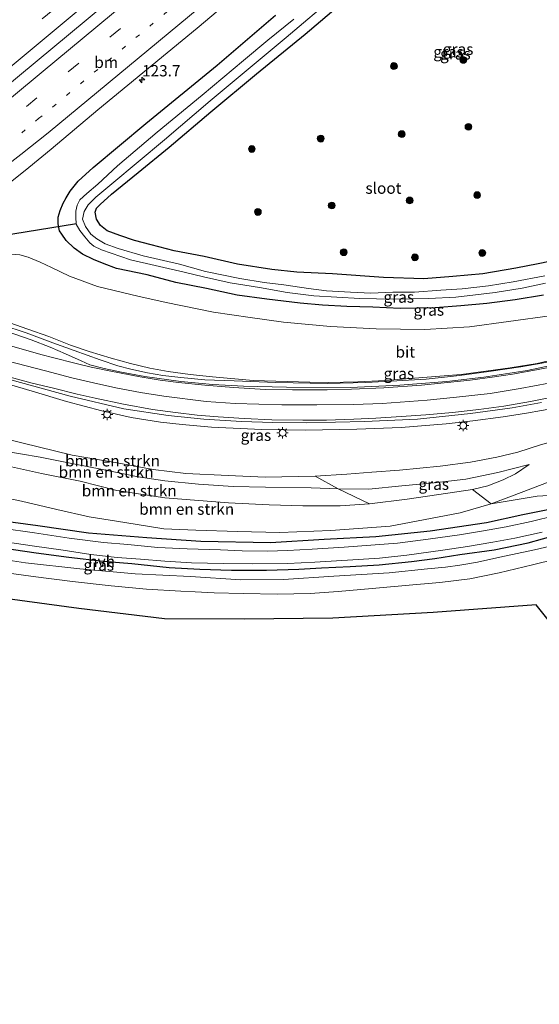
# Model space of a CAD drawing. Units: metres. Extents: x 151457 to 160010, y 431248 to 437503.
# Drawn here: x 151975 to 152090, y 431345 to 431563 of the extents above; entities that cross this region are included whole.
import ezdxf
from ezdxf.enums import TextEntityAlignment as Align

# ---------------------------------------------------------------- set-up
doc = ezdxf.new("R2010")
doc.units = ezdxf.units.M
doc.linetypes.add('VW-1-3_STREEP', pattern=[4, 1, -3])
doc.linetypes.add('VW-3-9_STREEP', pattern=[12, 3, -9])
doc.layers.get('0').update_dxf_attribs({"lineweight": 25})
for name, color, linetype, lineweight in [('B-ME-AM-KILOMETR-S-B1', 7, 'Continuous', 18), ('B-ME-BV-GELEIDECONSTRUCTIE-GELEIDERAIL-L-B1', 213, 'BV-GELEIDERAIL', 18), ('B-ME-GR-BOMENSTRUIKEN-GV-B6', 93, 'Continuous', 18), ('B-ME-GR-BOOM-S-B1', 93, 'Continuous', 18), ('B-ME-GW-KRUINLIJN-L-B1', 93, 'Continuous', 18), ('B-ME-GW-TEENLIJN-L-B1', 93, 'Continuous', 18), ('B-ME-IE-GRASLAND-GV-B6', 93, 'Continuous', 18), ('B-ME-IE-GRONDWERKLIJN-GROND_INGERICHT-GV-B6', 253, 'Continuous', 18), ('B-ME-IE-MEUBILAIR_WEGMEUBILAIR-LICHTMAST-S-B1', 8, 'Continuous', 18), ('B-ME-OG-WATER-GV-B6', 153, 'Continuous', 18), ('B-ME-VH-VERH_SOORT-BITUMEN-GV-B6', 8, 'IE-TERREINAFSCHEIDING-NATUURLIJK-HOUTWAL', 18), ('B-ME-VH-VERH_SOORT-HALF_VERHARDING-GV-B6', 8, 'IE-TERREINAFSCHEIDING-NATUURLIJK-HOUTWAL', 18), ('B-ME-VW-MARKERING-13STREEP-045-L-B1', 255, 'VW-1-3_STREEP', 18), ('B-ME-VW-MARKERING-39STREEP-015-L-B1', 255, 'VW-3-9_STREEP', 18), ('B-ME-VW-MARKERING-STREEP-015-L-B1', 7, 'Continuous', 18)]:
    doc.layers.add(name, color=color, linetype=linetype, lineweight=lineweight)
for name, color, linetype in [('B-ME-GW-INSTEEKWATERGANG-L-B1', 10, 'Continuous'), ('B-ME-KG-KADASTRAAL-OPNAMEDTMGRENS-L-B1', 10, 'Continuous'), ('B-ME-KW-DUIKER-L-B1', 10, 'Continuous')]:
    doc.layers.add(name, color=color, linetype=linetype)
doc.styles.add('NLCS-ISO', font='NLCS-ISO.TTF')
doc.linetypes.add('BV-GELEIDERAIL', pattern='A,10,-3,[108,NLCS.SHX,S=1,R=0,X=0,Y=0],-3', length=16)
doc.linetypes.add('IE-TERREINAFSCHEIDING-NATUURLIJK-HOUTWAL', pattern='A,7,-1.5,[67,NLCS.SHX,S=0.75,R=45,X=0,Y=0],-1.5,7,-1.5,[70,NLCS.SHX,S=0.75,R=0,X=0,Y=0],-1.5', length=20)

# ---------------------------------------------------------------- blocks, each defined once
blk = doc.blocks.new('hecto')
for p, q in [((0, 0.625), (-0.625, 0)), ((0, -0.625), (0, 0.625)), ((-0.625, 0), (0.625, 0)), ((0.625, 0), (0, -0.625))]:
    blk.add_line(p, q)
blk = doc.blocks.new('boom')
h = blk.add_hatch(color=256)
edge = h.paths.add_edge_path()
edge.add_arc((0, 0), 0.75, 0, 360)
blk.add_circle((0, 0), 0.75)
blk = doc.blocks.new('lantaarnpaal')
for p, q in [((-0.75, 0), (-1.25, 0)), ((-0.88, 0.88), (-0.53, 0.53)), ((0, 0.75), (0, 1.25)), ((0.53, 0.53), (0.88, 0.88)), ((0.75, 0), (1.25, 0)), ((-0.53, -0.53), (-0.88, -0.88)), ((0, -0.75), (0, -1.25)), ((0.53, -0.53), (0.88, -0.88))]:
    blk.add_line(p, q)
blk.add_circle((0, 0), 0.75)

msp = doc.modelspace()

# ---------------------------------------------------------------- linework, layer by layer
at = {"layer": 'B-ME-BV-GELEIDECONSTRUCTIE-GELEIDERAIL-L-B1'}
for points in [[(152074.577, 431633.329, 5.775), (152040.846, 431605.271, 5.87), (152004.931, 431575.437, 5.891), (151971.087, 431547.308, 5.807), (151951.645, 431531.099, 5.647), (151944.762, 431524.692, 5.663), (151939.772, 431520.258, 5.697), (151935.744, 431516.779, 5.723), (151930.693, 431512.528, 5.774), (151912.54, 431497.373, 6.099), (151897.272, 431484.776, 6.417), (151886.808, 431476.427, 6.603), (151879.498, 431470.719, 6.773), (151875.199, 431467.57, 6.819), (151853.129, 431449.108, 7.348), (151820.421, 431421.858, 8.182), (151792.742, 431398.938, 8.876), (151771.128, 431381.05, 9.456)], [(151966.605, 431496.671, 11.275), (151971.062, 431495.424, 11.125), (151976.455, 431493.621, 10.992), (151982.383, 431491.466, 10.834), (151987.083, 431489.719, 10.739), (151992.828, 431487.658, 10.693), (151996.701, 431486.381, 10.571), (151999.581, 431485.644, 10.473), (152003.311, 431484.843, 10.39), (152006.672, 431484.22, 10.327), (152010.67, 431483.75, 10.24), (152015.989, 431483.272, 10.157), (152022.47, 431483.022, 10.067), (152031.703, 431482.677, 9.862), (152043.086, 431482.441, 9.564), (152051.587, 431482.638, 9.323), (152058.421, 431483.022, 9.233), (152064.905, 431483.443, 9.142), (152072.314, 431484.221, 9.004), (152078.769, 431485.072, 8.869), (152085.883, 431486.126, 8.606), (152090.537, 431486.978, 8.397), (152095.171, 431487.922, 8.046), (152101.665, 431489.475, 7.629)], [(151955.091, 431487.46, 11.421), (151961.62, 431485.565, 11.367), (151969.999, 431483.032, 11.217), (151977.746, 431480.73, 11.088), (151985.408, 431478.464, 10.941), (151993.167, 431476.381, 10.797), (151999.681, 431474.969, 10.635), (152006.144, 431473.915, 10.497), (152010.995, 431473.398, 10.41), (152017.414, 431472.804, 10.299), (152028.615, 431472.319, 10.092), (152038.175, 431472.168, 9.867), (152049.578, 431472.359, 9.675), (152059.431, 431472.754, 9.456), (152069.362, 431473.557, 9.276), (152075.276, 431474.206, 9.186), (152081.944, 431475.096, 8.996), (152087.111, 431475.86, 8.862), (152093.759, 431477.076, 8.718)]]:
    msp.add_polyline3d(points, dxfattribs=at)
at = {"layer": 'B-ME-GR-BOMENSTRUIKEN-GV-B6'}
for points in [[(151964.44, 431472.166, 10.158), (151975.52, 431469.359, 9.856), (151986.602, 431466.629, 9.691), (151996.104, 431464.998, 9.596), (152004.529, 431463.474, 9.541), (152011.762, 431462.581, 9.368), (152021.148, 431462.088, 9.269), (152029.325, 431461.749, 9.116), (152040.387, 431462.002, 9.001)], [(151970.835, 431467.617, 7.713), (151979.582, 431466.187, 7.863), (151986.927, 431464.686, 7.816), (151993.316, 431463.433, 7.792), (152001.22, 431461.804, 7.69), (152007.144, 431460.95, 7.52), (152014.602, 431460.234, 7.415), (152022.23, 431459.65, 7.277), (152029.403, 431459.531, 7.234), (152039.53, 431459.397, 7.049), (152045.499, 431459.179, 6.923)], [(152040.387, 431462.002, 9.001), (152045.499, 431459.179, 6.923), (152039.53, 431459.397, 7.049), (152029.403, 431459.531, 7.234), (152022.23, 431459.65, 7.277), (152014.602, 431460.234, 7.415), (152007.144, 431460.95, 7.52), (152001.22, 431461.804, 7.69), (151993.316, 431463.433, 7.792), (151986.927, 431464.686, 7.816), (151979.582, 431466.187, 7.863), (151970.835, 431467.617, 7.713)], [(152045.499, 431459.179, 6.923), (152052.388, 431455.862, 6.391), (152045.878, 431455.403, 6.505), (152037.658, 431455.407, 6.643), (152030.22, 431455.664, 6.801), (152021.222, 431456.075, 6.97), (152007.14, 431457.197, 7.254), (151996.526, 431458.824, 7.328), (151988.374, 431460.843, 7.54), (151979.827, 431462.525, 7.489), (151970.463, 431464.593, 7.493)], [(151970.463, 431464.593, 7.493), (151979.827, 431462.525, 7.489), (151988.374, 431460.843, 7.54), (151996.526, 431458.824, 7.328), (152007.14, 431457.197, 7.254), (152021.222, 431456.075, 6.97), (152030.22, 431455.664, 6.801), (152037.658, 431455.407, 6.643), (152045.878, 431455.403, 6.505), (152052.388, 431455.862, 6.391)], [(152052.388, 431455.862, 6.391), (152060.725, 431456.886, 6.166), (152069.709, 431458.194, 6.139), (152075.193, 431459, 6.013), (152079.291, 431455.857, 3.606), (152072.469, 431453.894, 3.63), (152065.885, 431452.586, 3.787), (152056.985, 431450.916, 3.524), (152043.862, 431449.937, 3.524), (152032.556, 431449.541, 3.406), (152023.224, 431449.744, 3.422), (152013.967, 431450.028, 3.563), (152006.933, 431450.348, 3.5), (151998.249, 431451.712, 3.445), (151990.368, 431452.954, 3.421), (151983.234, 431454.599, 3.523), (151975.424, 431456.474, 3.586), (151965.44, 431458.534, 3.7)], [(151965.44, 431458.534, 3.7), (151975.424, 431456.474, 3.586), (151983.234, 431454.599, 3.523), (151990.368, 431452.954, 3.421), (151998.249, 431451.712, 3.445), (152006.933, 431450.348, 3.5), (152013.967, 431450.028, 3.563), (152023.224, 431449.744, 3.422), (152032.556, 431449.541, 3.406), (152043.862, 431449.937, 3.524), (152056.985, 431450.916, 3.524), (152065.885, 431452.586, 3.787), (152072.469, 431453.894, 3.63), (152079.291, 431455.857, 3.606)], [(152079.291, 431455.857, 3.606), (152089.47, 431457.522, 3.576), (152107.503, 431458.601, 3.263)], [(152092.565, 431454.709, 3.37), (152086.32, 431453.453, 3.484), (152078.269, 431451.69, 3.312), (152065.791, 431449.802, 3.394), (152053.795, 431448.527, 3.316), (152042.344, 431447.967, 3.312), (152030.516, 431447.215, 3.209), (152015.105, 431447.522, 3.193), (152003.134, 431448.347, 3.233), (151990.253, 431449.402, 3.118), (151979.041, 431451.019, 3.228), (151965.306, 431452.825, 3.295)]]:
    msp.add_polyline3d(points, dxfattribs=at)
at = {"layer": 'B-ME-GW-INSTEEKWATERGANG-L-B1'}
for points in [[(152095.057, 431510.004, 3.597), (152089.684, 431508.902, 3.668), (152084.739, 431507.946, 3.676), (152077.434, 431506.718, 3.688), (152070.827, 431506.11, 3.763), (152064.391, 431505.613, 3.747), (152055.529, 431505.914, 3.759), (152044.205, 431506.669, 3.77), (152036.358, 431507.092, 3.837), (152030.774, 431507.645, 3.928), (152023.203, 431508.818, 3.924), (152015.824, 431510.552, 3.971), (152009.164, 431511.797, 4.006), (152004.121, 431513.108, 4.029), (152000.422, 431514.023, 4.025), (151997.188, 431515.166, 4.014), (151994.362, 431516.227, 3.947), (151992.864, 431517.385, 3.888), (151992, 431518.736, 3.868), (151991.733, 431520.301, 3.855), (151992.04, 431521.221, 3.855), (151992.793, 431521.987, 3.867), (151995.354, 431524.287, 3.871), (152001.209, 431529.102, 3.93), (152008.089, 431534.714, 4.016), (152017.31, 431542.513, 3.991), (152027.375, 431550.921, 4.03), (152038.195, 431559.628, 3.911), (152049.807, 431569.628, 3.638)], [(152090.89, 431501.965, 3.5), (152084.591, 431500.91, 3.567), (152078.317, 431500.101, 3.567), (152072.635, 431499.652, 3.586), (152066.925, 431499.166, 3.614), (152059.168, 431499.051, 3.586), (152053.151, 431499.34, 3.574), (152047.359, 431499.469, 3.504), (152042.002, 431499.744, 3.574), (152037.05, 431500.184, 3.614), (152029.701, 431501.098, 3.748), (152023.154, 431502.002, 3.751), (152016.324, 431503.462, 3.79), (152009.583, 431504.75, 3.763), (152003.246, 431506.498, 3.885), (151996.462, 431507.89, 3.782), (151993.742, 431508.91, 3.794), (151991.345, 431509.885, 3.765), (151988.939, 431511.002, 3.738), (151987.039, 431512.359, 3.781), (151985.309, 431514.022, 3.86), (151984.322, 431515.453, 3.852), (151983.862, 431516.184, 3.9), (151983.519, 431517.754, 3.9), (151983.524, 431519.233, 3.902), (151983.992, 431520.675, 3.788), (151984.653, 431522.274, 3.847), (151985.272, 431523.475, 3.887), (151986.18, 431524.995, 3.922), (151987.969, 431527.178, 3.938), (151991.281, 431530.179, 3.897), (152002.902, 431539.888, 3.905), (152018.719, 431552.81, 3.852), (152031.633, 431563.823, 3.82)], [(152107.503, 431458.601, 3.263), (152099.262, 431456.337, 3.236), (152092.565, 431454.709, 3.37), (152086.32, 431453.453, 3.484), (152078.269, 431451.69, 3.312), (152065.791, 431449.802, 3.394), (152053.795, 431448.527, 3.316), (152042.344, 431447.967, 3.312), (152030.516, 431447.215, 3.209), (152015.105, 431447.522, 3.193), (152003.134, 431448.347, 3.233), (151990.253, 431449.402, 3.118), (151979.041, 431451.019, 3.228), (151965.306, 431452.825, 3.295), (151946.897, 431455.845, 3.311), (151932.096, 431457.782, 3.321), (151928.532, 431458.204, 3.503)], [(151968.534, 431446.515, 3.256), (151978.628, 431445.052, 3.256), (151985.899, 431444.082, 3.308), (151993.473, 431443.212, 3.272), (151999.816, 431442.635, 3.284), (152008.064, 431441.787, 3.256), (152014.894, 431441.441, 3.256), (152021.875, 431441.179, 3.264), (152029.645, 431441.178, 3.308), (152036.797, 431441.426, 3.268), (152041.766, 431441.704, 3.233), (152048.086, 431442, 3.209), (152054.545, 431442.345, 3.241), (152061.698, 431443.095, 3.268), (152066.822, 431443.784, 3.272), (152072.388, 431444.651, 3.205), (152079.971, 431445.707, 3.111), (152087.467, 431447.252, 3.146), (152093.853, 431448.993, 3.115)]]:
    msp.add_polyline3d(points, dxfattribs=at)
at = {"layer": 'B-ME-GW-KRUINLIJN-L-B1'}
for points in [[(152171.336, 431504.678, 6.273), (152166.361, 431501.927, 6.47), (152159.866, 431498.657, 6.568), (152155.703, 431496.663, 6.691), (152150.675, 431494.243, 6.691), (152144.039, 431491.344, 6.943), (152135.963, 431487.432, 7.101), (152126.162, 431482.58, 7.133), (152119.621, 431479.377, 7.299), (152113.665, 431476.727, 7.342), (152107.301, 431474.418, 7.515), (152101.826, 431472.603, 7.717), (152095.109, 431470.243, 7.788), (152090.247, 431468.871, 7.962), (152085.191, 431467.26, 7.969), (152080.564, 431466.157, 8.039), (152074.724, 431465.034, 8.273), (152068.058, 431464.17, 8.328), (152058.996, 431463.313, 8.517), (152052.929, 431462.87, 8.737), (152047.395, 431462.379, 8.824), (152040.387, 431462.002, 9.001)], [(151966.705, 431497.148, 10.318), (151967.995, 431497.325, 10.294), (151969.391, 431496.945, 10.251), (151972.805, 431495.832, 10.294), (151976.818, 431494.449, 10.164), (151981.458, 431492.837, 10.105), (151986.285, 431490.914, 9.948), (151990.366, 431489.533, 9.861), (151995.223, 431488.073, 9.708), (151999.516, 431486.893, 9.657), (152003.842, 431485.835, 9.563), (152007.883, 431485.079, 9.523), (152012.754, 431484.406, 9.421), (152017.671, 431483.942, 9.291), (152026.644, 431483.107, 9.133), (152039.227, 431482.74, 8.93), (152043.382, 431482.699, 8.697), (152049.851, 431482.826, 8.536), (152055.909, 431483.135, 8.571), (152064.215, 431483.761, 8.307), (152072.645, 431484.469, 8.101), (152083.49, 431485.889, 7.975), (152089.498, 431486.904, 7.822), (152096.68, 431488.572, 7.668)], [(151950.538, 431475.799, 10.322), (151955.294, 431474.23, 10.257), (151964.44, 431472.166, 10.158), (151975.52, 431469.359, 9.856), (151986.602, 431466.629, 9.691), (151996.104, 431464.998, 9.596), (152004.529, 431463.474, 9.541), (152011.762, 431462.581, 9.368), (152021.148, 431462.088, 9.269), (152029.325, 431461.749, 9.116), (152040.387, 431462.002, 9.001)], [(152052.388, 431455.862, 6.391), (152045.878, 431455.403, 6.505), (152037.658, 431455.407, 6.643), (152030.22, 431455.664, 6.801), (152021.222, 431456.075, 6.97), (152007.14, 431457.197, 7.254), (151996.526, 431458.824, 7.328), (151988.374, 431460.843, 7.54), (151979.827, 431462.525, 7.489), (151970.463, 431464.593, 7.493), (151962.618, 431465.875, 7.41), (151953.259, 431467.691, 7.446), (151947.182, 431468.853, 7.433), (151943.314, 431469.12, 7.303), (151941.568, 431469.732, 7.291), (151940.905, 431470.447, 7.307)], [(152087.717, 431464.513, 5.996), (152084.685, 431462.514, 5.926), (152081.99, 431461.176, 5.851), (152078.589, 431459.846, 5.839), (152075.193, 431459, 6.013)], [(152075.193, 431459, 6.013), (152069.709, 431458.194, 6.139), (152060.725, 431456.886, 6.166), (152052.388, 431455.862, 6.391)]]:
    msp.add_polyline3d(points, dxfattribs=at)
at = {"layer": 'B-ME-GW-TEENLIJN-L-B1'}
for points in [[(151972.115, 431511.082, 4.171), (151975.037, 431510.924, 4.112), (151976.898, 431510.356, 4.061), (151979.515, 431509.237, 4.033), (151982.078, 431508.084, 4.042), (151986.037, 431506.191, 3.948), (151992.22, 431503.917, 4.042), (152001.15, 431501.718, 4.074), (152007.385, 431500.364, 3.995), (152017.911, 431498.18, 3.949), (152025.971, 431497.007, 3.878), (152033.389, 431496.042, 3.787), (152043.778, 431495.069, 3.677), (152053.851, 431494.546, 3.704), (152064.672, 431494.417, 3.657), (152074.485, 431495.005, 3.539), (152083.159, 431496.138, 3.527), (152092.829, 431497.475, 3.574)], [(152079.291, 431455.857, 3.606), (152086.551, 431458.597, 3.728), (152094.061, 431461.485, 3.728), (152102.536, 431464.682, 3.633), (152111.148, 431467.992, 3.727), (152118.088, 431471.131, 3.692), (152123.814, 431474.223, 4.022), (152131.575, 431478.513, 4.203), (152138.743, 431482.492, 4.132), (152147.363, 431487.313, 4.099), (152155.14, 431491.45, 4.316), (152163.525, 431496.175, 4.28), (152168.447, 431498.947, 4.252), (152172.428, 431501.456, 4.256), (152173.28, 431502.093, 4.283)], [(151949.675, 431472.111, 7.841), (151951.926, 431471.643, 7.858), (151962.397, 431469.282, 7.724), (151970.835, 431467.617, 7.713), (151979.582, 431466.187, 7.863), (151986.927, 431464.686, 7.816), (151993.316, 431463.433, 7.792), (152001.22, 431461.804, 7.69), (152007.144, 431460.95, 7.52), (152014.602, 431460.234, 7.415), (152022.23, 431459.65, 7.277), (152029.403, 431459.531, 7.234), (152039.53, 431459.397, 7.049), (152045.499, 431459.179, 6.923)], [(152079.291, 431455.857, 3.606), (152072.469, 431453.894, 3.63), (152065.885, 431452.586, 3.787), (152056.985, 431450.916, 3.524), (152043.862, 431449.937, 3.524), (152032.556, 431449.541, 3.406), (152023.224, 431449.744, 3.422), (152013.967, 431450.028, 3.563), (152006.933, 431450.348, 3.5), (151998.249, 431451.712, 3.445), (151990.368, 431452.954, 3.421), (151983.234, 431454.599, 3.523), (151975.424, 431456.474, 3.586), (151965.44, 431458.534, 3.7), (151956.958, 431460.006, 3.644), (151946.983, 431461.76, 3.696), (151941.221, 431462.96, 3.68), (151937.688, 431463.975, 3.778), (151936.103, 431464.449, 3.861), (151934.009, 431466.017, 3.89), (151931.879, 431468.462, 4.089)], [(152045.499, 431459.179, 6.923), (152052.265, 431459.125, 6.655), (152059.516, 431459.822, 6.541), (152066.678, 431460.501, 6.415), (152073.737, 431461.301, 6.269), (152080.758, 431462.815, 6.025), (152087.717, 431464.513, 5.996)]]:
    msp.add_polyline3d(points, dxfattribs=at)
at = {"layer": 'B-ME-IE-GRASLAND-GV-B6'}
for points in [[(151778.441, 431371.212, 8.482), (151806.136, 431394.097, 7.75), (151835.122, 431417.836, 6.993), (151861.281, 431439.357, 6.392), (151886.113, 431459.834, 5.841), (151895.279, 431467.496, 5.655), (151902.564, 431473.257, 5.532), (151911.672, 431480.254, 5.354), (151923.684, 431489.386, 5.113), (151946.126, 431506.512, 4.762), (151957.955, 431515.349, 4.639), (151969.475, 431524.167, 4.702), (151977.073, 431530.2, 4.706), (151981.998, 431534.271, 4.689), (151992.326, 431542.911, 4.731), (152014.267, 431561.017, 4.702), (152034.239, 431577.825, 4.71)], [(152091.2019, 431506.274, 2.25), (152084.2019, 431504.9261, 2.25), (152078.7283, 431504.0214, 2.25), (152072.8659, 431503.3748, 2.25), (152068.2065, 431503.1061, 2.25), (152062.3696, 431502.6667, 2.25), (152057.5285, 431502.6307, 2.25), (152052.6619, 431502.3874, 2.25), (152048.1698, 431502.6239, 2.25), (152042.8489, 431502.9623, 2.25), (152038.9031, 431503.4511, 2.25), (152033.4261, 431504.2292, 2.25), (152029.0756, 431504.7637, 2.25), (152023.7149, 431505.6327, 2.25), (152016.1262, 431507.1959, 2.25), (152010.3367, 431508.8536, 2.225), (152002.3591, 431510.6749, 2.225), (151996.7767, 431512.3071, 2.225), (151993.9528, 431513.2849, 2.225), (151992.0993, 431514.459, 2.225), (151990.751, 431515.4658, 2.225), (151989.5953, 431517.185, 2.225), (151988.9448, 431518.7369, 2.225), (151989.2648, 431520.4851, 2.225), (151990.1807, 431521.9497, 2.225), (151991.86, 431523.636, 2.225), (151995.3747, 431526.5688, 2.225), (152007.0818, 431536.2757, 2.225), (152017.1861, 431544.9178, 2.225), (152033.9454, 431558.9459, 2.225), (152044.9801, 431568.3148, 2.225)], [(152095.057, 431510.004, 3.597), (152089.684, 431508.902, 3.668), (152084.739, 431507.946, 3.676), (152077.434, 431506.718, 3.688), (152070.827, 431506.11, 3.763), (152064.391, 431505.613, 3.747), (152055.529, 431505.914, 3.759), (152044.205, 431506.669, 3.77), (152036.358, 431507.092, 3.837), (152030.774, 431507.645, 3.928), (152023.203, 431508.818, 3.924), (152015.824, 431510.552, 3.971), (152009.164, 431511.797, 4.006), (152004.121, 431513.108, 4.029), (152000.422, 431514.023, 4.025), (151997.188, 431515.166, 4.014), (151994.362, 431516.227, 3.947), (151992.864, 431517.385, 3.888), (151992, 431518.736, 3.868), (151991.733, 431520.301, 3.855), (151992.04, 431521.221, 3.855), (151992.793, 431521.987, 3.867), (151995.354, 431524.287, 3.871), (152001.209, 431529.102, 3.93), (152008.089, 431534.714, 4.016), (152017.31, 431542.513, 3.991), (152027.375, 431550.921, 4.03), (152038.195, 431559.628, 3.911), (152049.807, 431569.628, 3.638)], [(152049.807, 431569.628, 3.638), (152038.195, 431559.628, 3.911), (152027.375, 431550.921, 4.03), (152017.31, 431542.513, 3.991), (152008.089, 431534.714, 4.016), (152001.209, 431529.102, 3.93), (151995.354, 431524.287, 3.871), (151992.793, 431521.987, 3.867), (151992.04, 431521.221, 3.855), (151991.733, 431520.301, 3.855), (151992, 431518.736, 3.868), (151992.864, 431517.385, 3.888), (151994.362, 431516.227, 3.947), (151997.188, 431515.166, 4.014), (152000.422, 431514.023, 4.025), (152004.121, 431513.108, 4.029), (152009.164, 431511.797, 4.006), (152015.824, 431510.552, 3.971), (152023.203, 431508.818, 3.924), (152030.774, 431507.645, 3.928), (152036.358, 431507.092, 3.837), (152044.205, 431506.669, 3.77), (152055.529, 431505.914, 3.759), (152064.391, 431505.613, 3.747), (152070.827, 431506.11, 3.763), (152077.434, 431506.718, 3.688), (152084.739, 431507.946, 3.676), (152089.684, 431508.902, 3.668), (152095.057, 431510.004, 3.597)], [(152031.633, 431563.823, 3.82), (152018.719, 431552.81, 3.852), (152002.902, 431539.888, 3.905), (151991.281, 431530.179, 3.897), (151987.969, 431527.178, 3.938), (151986.18, 431524.995, 3.922), (151985.272, 431523.475, 3.887), (151984.653, 431522.274, 3.847), (151983.992, 431520.675, 3.788), (151983.524, 431519.233, 3.902), (151983.519, 431517.754, 3.9), (151983.862, 431516.184, 3.9), (151984.322, 431515.453, 3.852), (151985.309, 431514.022, 3.86), (151987.039, 431512.359, 3.781)], [(152090.89, 431501.965, 3.5), (152084.591, 431500.91, 3.567), (152078.317, 431500.101, 3.567), (152072.635, 431499.652, 3.586), (152066.925, 431499.166, 3.614), (152059.168, 431499.051, 3.586), (152053.151, 431499.34, 3.574), (152047.359, 431499.469, 3.504), (152042.002, 431499.744, 3.574), (152037.05, 431500.184, 3.614), (152029.701, 431501.098, 3.748), (152023.154, 431502.002, 3.751), (152016.324, 431503.462, 3.79), (152009.583, 431504.75, 3.763), (152003.246, 431506.498, 3.885), (151996.462, 431507.89, 3.782), (151993.742, 431508.91, 3.794), (151991.345, 431509.885, 3.765), (151988.939, 431511.002, 3.738), (151987.039, 431512.359, 3.781), (151985.309, 431514.022, 3.86), (151984.322, 431515.453, 3.852), (151983.862, 431516.184, 3.9), (151983.519, 431517.754, 3.9), (151983.524, 431519.233, 3.902), (151983.992, 431520.675, 3.788), (151984.653, 431522.274, 3.847), (151985.272, 431523.475, 3.887), (151986.18, 431524.995, 3.922), (151987.969, 431527.178, 3.938), (151991.281, 431530.179, 3.897), (152002.902, 431539.888, 3.905), (152018.719, 431552.81, 3.852), (152031.633, 431563.823, 3.82)], [(152035.6604, 431562.9696, 2.2), (152029.9252, 431558.3118, 2.2), (152024.5366, 431553.836, 2.2), (152015.3909, 431546.2036, 2.2), (152005.4258, 431537.9751, 2.2), (151996.6509, 431530.5406, 2.2), (151992.2684, 431526.5397, 2.2), (151989.8655, 431524.4406, 2.2), (151988.3179, 431523.0095, 2.2), (151987.7523, 431521.8569, 2.2), (151987.4694, 431520.5697, 2.2), (151987.4047, 431519.2309, 2.2), (151987.54, 431517.6928, 2.2), (151988.3598, 431516.2452, 2.2), (151989.4589, 431514.8382, 2.2), (151990.4994, 431513.563, 2.2), (151991.4038, 431512.8034, 2.2), (151993.1198, 431511.9705, 2.2), (151999.5141, 431509.8131, 2.2), (152011.3894, 431507.0206, 2.225), (152015.6755, 431506.0382, 2.225), (152021.5982, 431504.7119, 2.225), (152028.0763, 431503.6416, 2.225), (152034.1827, 431502.592, 2.225), (152040.0477, 431501.8042, 2.25), (152050.2769, 431501.2208, 2.25), (152057.6525, 431501.1102, 2.25), (152065.5005, 431501.2433, 2.25), (152071.5182, 431501.5016, 2.25), (152080.2018, 431502.5764, 2.25), (152086.1997, 431503.4856, 2.25), (152091.3252, 431504.6018, 2.25)], [(152092.829, 431497.475, 3.574), (152083.159, 431496.138, 3.527), (152074.485, 431495.005, 3.539), (152064.672, 431494.417, 3.657), (152053.851, 431494.546, 3.704), (152043.778, 431495.069, 3.677), (152033.389, 431496.042, 3.787), (152025.971, 431497.007, 3.878), (152017.911, 431498.18, 3.949), (152007.385, 431500.364, 3.995), (152001.15, 431501.718, 4.074), (151992.22, 431503.917, 4.042), (151986.037, 431506.191, 3.948), (151982.078, 431508.084, 4.042), (151979.515, 431509.237, 4.033), (151976.898, 431510.356, 4.061), (151975.037, 431510.924, 4.112), (151972.115, 431511.082, 4.171)], [(151972.115, 431511.082, 4.171), (151975.037, 431510.924, 4.112), (151976.898, 431510.356, 4.061), (151979.515, 431509.237, 4.033), (151982.078, 431508.084, 4.042), (151986.037, 431506.191, 3.948), (151992.22, 431503.917, 4.042), (152001.15, 431501.718, 4.074), (152007.385, 431500.364, 3.995), (152017.911, 431498.18, 3.949), (152025.971, 431497.007, 3.878), (152033.389, 431496.042, 3.787), (152043.778, 431495.069, 3.677), (152053.851, 431494.546, 3.704), (152064.672, 431494.417, 3.657), (152074.485, 431495.005, 3.539), (152083.159, 431496.138, 3.527), (152092.829, 431497.475, 3.574)], [(151987.039, 431512.359, 3.781), (151988.939, 431511.002, 3.738), (151991.345, 431509.885, 3.765), (151993.742, 431508.91, 3.794), (151996.462, 431507.89, 3.782), (152003.246, 431506.498, 3.885), (152009.583, 431504.75, 3.763), (152016.324, 431503.462, 3.79), (152023.154, 431502.002, 3.751), (152029.701, 431501.098, 3.748), (152037.05, 431500.184, 3.614), (152042.002, 431499.744, 3.574), (152047.359, 431499.469, 3.504), (152053.151, 431499.34, 3.574), (152059.168, 431499.051, 3.586), (152066.925, 431499.166, 3.614), (152072.635, 431499.652, 3.586), (152078.317, 431500.101, 3.567), (152084.591, 431500.91, 3.567), (152090.89, 431501.965, 3.5)], [(152096.68, 431488.572, 7.668), (152089.498, 431486.904, 7.822), (152083.49, 431485.889, 7.975), (152072.645, 431484.469, 8.101), (152064.215, 431483.761, 8.307), (152055.909, 431483.135, 8.571), (152049.851, 431482.826, 8.536), (152043.382, 431482.699, 8.697), (152039.227, 431482.74, 8.93), (152026.644, 431483.107, 9.133), (152017.671, 431483.942, 9.291), (152012.754, 431484.406, 9.421), (152007.883, 431485.079, 9.523), (152003.842, 431485.835, 9.563), (151999.516, 431486.893, 9.657), (151995.223, 431488.073, 9.708), (151990.366, 431489.533, 9.861), (151986.285, 431490.914, 9.948), (151981.458, 431492.837, 10.105), (151976.818, 431494.449, 10.164), (151972.805, 431495.832, 10.294)], [(151972.805, 431495.832, 10.294), (151976.818, 431494.449, 10.164), (151981.458, 431492.837, 10.105), (151986.285, 431490.914, 9.948), (151990.366, 431489.533, 9.861), (151995.223, 431488.073, 9.708), (151999.516, 431486.893, 9.657), (152003.842, 431485.835, 9.563), (152007.883, 431485.079, 9.523), (152012.754, 431484.406, 9.421), (152017.671, 431483.942, 9.291), (152026.644, 431483.107, 9.133), (152039.227, 431482.74, 8.93), (152043.382, 431482.699, 8.697), (152049.851, 431482.826, 8.536), (152055.909, 431483.135, 8.571), (152064.215, 431483.761, 8.307), (152072.645, 431484.469, 8.101), (152083.49, 431485.889, 7.975), (152089.498, 431486.904, 7.822), (152096.68, 431488.572, 7.668)], [(152092.486, 431486.414, 7.802), (152087.287, 431485.356, 7.924), (152077.658, 431483.842, 8.205), (152069.528, 431482.907, 8.352), (152059.122, 431482.072, 8.429), (152048.19, 431481.578, 8.689), (152034.062, 431481.608, 9.111), (152024.527, 431481.883, 9.3), (152017.758, 431482.247, 9.411), (152010.677, 431482.895, 9.508), (152002.711, 431484.016, 9.712), (151997.552, 431484.968, 9.787), (151993.739, 431485.777, 9.894), (151990.517, 431486.579, 9.945), (151988.586, 431487.469, 10.027), (151985.146, 431489.043, 10.082), (151981.733, 431490.489, 10.184), (151977.576, 431492.087, 10.26), (151971.844, 431494.109, 10.409)], [(151965.425, 431485.372, 10.536), (151975.209, 431482.652, 10.28), (151986.203, 431479.649, 10.118), (151998.074, 431476.824, 9.879), (152007.851, 431475.387, 9.745), (152015.726, 431474.533, 9.607), (152024.097, 431474.071, 9.477), (152030.987, 431473.808, 9.323), (152038.443, 431473.722, 9.15), (152051.292, 431474.037, 8.91), (152063.007, 431474.591, 8.701), (152074.748, 431475.806, 8.441), (152083.937, 431477.063, 8.284), (152090.437, 431478.23, 8.13)], [(152090.247, 431468.871, 7.962), (152085.191, 431467.26, 7.969), (152080.564, 431466.157, 8.039), (152074.724, 431465.034, 8.273), (152068.058, 431464.17, 8.328), (152058.996, 431463.313, 8.517), (152052.929, 431462.87, 8.737), (152047.395, 431462.379, 8.824), (152040.387, 431462.002, 9.001), (152029.325, 431461.749, 9.116), (152021.148, 431462.088, 9.269), (152011.762, 431462.581, 9.368), (152004.529, 431463.474, 9.541), (151996.104, 431464.998, 9.596), (151986.602, 431466.629, 9.691), (151975.52, 431469.359, 9.856), (151964.44, 431472.166, 10.158)], [(152094.061, 431461.485, 3.728), (152086.551, 431458.597, 3.728), (152079.291, 431455.857, 3.606), (152075.193, 431459, 6.013), (152078.589, 431459.846, 5.839), (152081.99, 431461.176, 5.851), (152084.685, 431462.514, 5.926), (152087.717, 431464.513, 5.996), (152080.758, 431462.815, 6.025), (152073.737, 431461.301, 6.269), (152066.678, 431460.501, 6.415), (152059.516, 431459.822, 6.541), (152052.265, 431459.125, 6.655), (152045.499, 431459.179, 6.923), (152040.387, 431462.002, 9.001), (152047.395, 431462.379, 8.824), (152052.929, 431462.87, 8.737), (152058.996, 431463.313, 8.517), (152068.058, 431464.17, 8.328), (152074.724, 431465.034, 8.273), (152080.564, 431466.157, 8.039), (152085.191, 431467.26, 7.969), (152090.247, 431468.871, 7.962)], [(152075.193, 431459, 6.013), (152069.709, 431458.194, 6.139), (152060.725, 431456.886, 6.166), (152052.388, 431455.862, 6.391), (152045.499, 431459.179, 6.923), (152052.265, 431459.125, 6.655), (152059.516, 431459.822, 6.541), (152066.678, 431460.501, 6.415), (152073.737, 431461.301, 6.269), (152080.758, 431462.815, 6.025), (152087.717, 431464.513, 5.996), (152084.685, 431462.514, 5.926), (152081.99, 431461.176, 5.851), (152078.589, 431459.846, 5.839), (152075.193, 431459, 6.013)], [(152107.503, 431458.601, 3.263), (152089.47, 431457.522, 3.576), (152079.291, 431455.857, 3.606), (152086.551, 431458.597, 3.728), (152094.061, 431461.485, 3.728)], [(151965.306, 431452.825, 3.295), (151979.041, 431451.019, 3.228), (151990.253, 431449.402, 3.118), (152003.134, 431448.347, 3.233), (152015.105, 431447.522, 3.193), (152030.516, 431447.215, 3.209), (152042.344, 431447.967, 3.312), (152053.795, 431448.527, 3.316), (152065.791, 431449.802, 3.394), (152078.269, 431451.69, 3.312), (152086.32, 431453.453, 3.484), (152092.565, 431454.709, 3.37)], [(152093.568, 431453.24, 2.105), (152088.126, 431451.966, 2.105), (152082.608, 431450.794, 2.106), (152077.628, 431449.897, 2.106), (152072.273, 431449.009, 2.106), (152065.41, 431448.069, 2.106), (152058.616, 431447.155, 2.106), (152052.707, 431446.716, 2.106), (152046.77, 431446.247, 2.106), (152039.738, 431445.807, 2.106), (152034.223, 431445.531, 2.106), (152029.833, 431445.428, 2.106), (152024.264, 431445.495, 2.106), (152019.472, 431445.704, 2.106), (152012.069, 431445.919, 2.106), (152005.613, 431446.188, 2.106), (151998.97, 431446.853, 2.106), (151993.539, 431447.326, 2.106), (151985.993, 431448.256, 2.106), (151978.289, 431449.432, 2.105), (151971.003, 431450.459, 2.105)], [(152098.963, 431448.039, 3.032), (152088.907, 431445.694, 3.071), (152081.219, 431444.044, 3.115), (152076.304, 431442.949, 3.126), (152072.371, 431442.297, 3.17), (152069.2, 431441.88, 3.213), (152065.196, 431441.497, 3.237), (152056.775, 431440.576, 3.187), (152044.494, 431439.858, 3.194), (152033.373, 431439.157, 3.214), (152023.94, 431439.085, 3.21), (152012.792, 431439.761, 3.229), (152000.547, 431440.373, 3.225), (151988.291, 431441.486, 3.233), (151976.329, 431442.838, 3.209), (151966.661, 431444.307, 3.241)], [(151968.534, 431446.515, 3.256), (151978.628, 431445.052, 3.256), (151985.899, 431444.082, 3.308), (151993.473, 431443.212, 3.272), (151999.816, 431442.635, 3.284), (152008.064, 431441.787, 3.256), (152014.894, 431441.441, 3.256), (152021.875, 431441.179, 3.264), (152029.645, 431441.178, 3.308), (152036.797, 431441.426, 3.268), (152041.766, 431441.704, 3.233), (152048.086, 431442, 3.209), (152054.545, 431442.345, 3.241), (152061.698, 431443.095, 3.268), (152066.822, 431443.784, 3.272), (152072.388, 431444.651, 3.205), (152079.971, 431445.707, 3.111), (152087.467, 431447.252, 3.146), (152093.853, 431448.993, 3.115)], [(152093.853, 431448.993, 3.115), (152087.467, 431447.252, 3.146), (152079.971, 431445.707, 3.111), (152072.388, 431444.651, 3.205), (152066.822, 431443.784, 3.272), (152061.698, 431443.095, 3.268), (152054.545, 431442.345, 3.241), (152048.086, 431442, 3.209), (152041.766, 431441.704, 3.233), (152036.797, 431441.426, 3.268), (152029.645, 431441.178, 3.308), (152021.875, 431441.179, 3.264), (152014.894, 431441.441, 3.256), (152008.064, 431441.787, 3.256), (151999.816, 431442.635, 3.284), (151993.473, 431443.212, 3.272), (151985.899, 431444.082, 3.308), (151978.628, 431445.052, 3.256), (151968.534, 431446.515, 3.256)], [(151972.306, 431447.415, 2.106), (151977.783, 431446.605, 2.106), (151984.652, 431445.605, 2.106), (151990.761, 431444.634, 2.106), (151996.612, 431444.002, 2.106), (152001.71, 431443.622, 2.106), (152007.147, 431443.182, 2.106), (152012.989, 431442.801, 2.106), (152020.078, 431442.697, 2.106), (152026.54, 431442.615, 2.106), (152034.231, 431442.671, 2.106), (152040.3, 431442.979, 2.106), (152048.742, 431443.474, 2.106), (152054.618, 431443.881, 2.106), (152060.664, 431444.542, 2.106), (152068.631, 431445.616, 2.106), (152074.074, 431446.402, 2.106), (152079.689, 431447.393, 2.106), (152084.577, 431448.298, 2.106), (152090.616, 431449.6, 2.106)]]:
    msp.add_polyline3d(points, dxfattribs=at)
at = {"layer": 'B-ME-IE-GRONDWERKLIJN-GROND_INGERICHT-GV-B6'}
for points in [[(152107.57, 431446.889, 3.081), (152107.75, 431445.913, 3.047), (152106.717, 431442.273, 3.217), (152092.504, 431429.48, 2.927), (152089.265, 431433.523, 2.986), (152066.456, 431431.851, 3.124), (152044.315, 431430.589, 2.978), (152024.692, 431430.384, 3.057), (152007.055, 431430.422, 3.064), (151988.135, 431432.711, 2.919), (151972.31, 431434.865, 2.986), (151954.6, 431437.427, 2.969), (151943.527, 431438.536, 2.93), (151932.991, 431440.318, 3.123), (151927.3, 431441.281, 2.969), (151912.413, 431442.656, 3.04), (151909.372, 431442.564, 3.052), (151906.706, 431441.91, 3.052), (151903.779, 431440.518, 3.075), (151884.744, 431424.626, 3.064), (151872.963, 431413.795, 2.908), (151841.133, 431384.726, 2.773), (151809.73, 431356.561, 2.771), (151797.748, 431345.239, 2.787)], [(151971.072, 431440.725, 3.166), (151978.032, 431439.819, 3.111), (151986.669, 431438.697, 3.17), (151995.232, 431437.731, 3.167), (152003.046, 431437.021, 3.202), (152010.64, 431436.566, 3.218), (152013.815, 431436.4, 3.285), (152018.06, 431436.178, 3.242), (152024.423, 431436.063, 3.242), (152032.061, 431435.918, 3.194), (152039.296, 431436.007, 3.155), (152045.44, 431436.472, 3.183), (152053.005, 431437.124, 3.171), (152061.999, 431437.927, 3.194), (152067.939, 431438.47, 3.19), (152074.59, 431439.306, 3.116), (152081.062, 431440.575, 3.063), (152088.467, 431442.336, 3.083), (152098.642, 431444.897, 3.056)]]:
    msp.add_polyline3d(points, dxfattribs=at)
at = {"layer": 'B-ME-KG-KADASTRAAL-OPNAMEDTMGRENS-L-B1'}
msp.add_polyline3d([(152092.504, 431429.48, 2.927), (152089.265, 431433.523, 2.986), (152066.456, 431431.851, 3.124), (152044.315, 431430.589, 2.978), (152024.692, 431430.384, 3.057), (152007.055, 431430.422, 3.064), (151988.135, 431432.711, 2.919), (151972.31, 431434.865, 2.986), (151954.6, 431437.427, 2.969), (151943.527, 431438.536, 2.93), (151932.991, 431440.318, 3.123), (151927.3, 431441.281, 2.969), (151912.413, 431442.656, 3.04), (151909.372, 431442.564, 3.052), (151906.706, 431441.91, 3.052), (151903.779, 431440.518, 3.075), (151884.744, 431424.626, 3.064), (151872.963, 431413.795, 2.908), (151841.133, 431384.726, 2.773), (151809.73, 431356.561, 2.771), (151797.748, 431345.239, 2.787)], dxfattribs=at)
at = {"layer": 'B-ME-KW-DUIKER-L-B1'}
msp.add_polyline3d([(151900.249, 431456.097, 1.864), (151929.306, 431482.772, 4.75), (151929.743, 431483.155, 4.745), (151965.231, 431514.23, 4.38), (151987.561, 431517.782, 2.137)], dxfattribs=at)
at = {"layer": 'B-ME-OG-WATER-GV-B6'}
for points in [[(152044.9801, 431568.3148, 2.225), (152033.9454, 431558.9459, 2.225), (152017.1861, 431544.9178, 2.225), (152007.0818, 431536.2757, 2.225), (151995.3747, 431526.5688, 2.225), (151991.86, 431523.636, 2.225), (151990.1807, 431521.9497, 2.225), (151989.2648, 431520.4851, 2.225), (151988.9448, 431518.7369, 2.225), (151989.5953, 431517.185, 2.225), (151990.751, 431515.4658, 2.225), (151992.0993, 431514.459, 2.225), (151993.9528, 431513.2849, 2.225), (151996.7767, 431512.3071, 2.225), (152002.3591, 431510.6749, 2.225), (152010.3367, 431508.8536, 2.225), (152016.1262, 431507.1959, 2.25), (152023.7149, 431505.6327, 2.25), (152029.0756, 431504.7637, 2.25), (152033.4261, 431504.2292, 2.25), (152038.9031, 431503.4511, 2.25), (152042.8489, 431502.9623, 2.25), (152048.1698, 431502.6239, 2.25), (152052.6619, 431502.3874, 2.25), (152057.5285, 431502.6307, 2.25), (152062.3696, 431502.6667, 2.25), (152068.2065, 431503.1061, 2.25), (152072.8659, 431503.3748, 2.25), (152078.7283, 431504.0214, 2.25), (152084.2019, 431504.9261, 2.25), (152091.2019, 431506.274, 2.25)], [(152091.3252, 431504.6018, 2.25), (152086.1997, 431503.4856, 2.25), (152080.2018, 431502.5764, 2.25), (152071.5182, 431501.5016, 2.25), (152065.5005, 431501.2433, 2.25), (152057.6525, 431501.1102, 2.25), (152050.2769, 431501.2208, 2.25), (152040.0477, 431501.8042, 2.25), (152034.1827, 431502.592, 2.225), (152028.0763, 431503.6416, 2.225), (152021.5982, 431504.7119, 2.225), (152015.6755, 431506.0382, 2.225), (152011.3894, 431507.0206, 2.225), (151999.5141, 431509.8131, 2.2), (151993.1198, 431511.9705, 2.2), (151991.4038, 431512.8034, 2.2), (151990.4994, 431513.563, 2.2), (151989.4589, 431514.8382, 2.2), (151988.3598, 431516.2452, 2.2), (151987.54, 431517.6928, 2.2), (151987.4047, 431519.2309, 2.2), (151987.4694, 431520.5697, 2.2), (151987.7523, 431521.8569, 2.2), (151988.3179, 431523.0095, 2.2), (151989.8655, 431524.4406, 2.2), (151992.2684, 431526.5397, 2.2), (151996.6509, 431530.5406, 2.2), (152005.4258, 431537.9751, 2.2), (152015.3909, 431546.2036, 2.2), (152024.5366, 431553.836, 2.2), (152029.9252, 431558.3118, 2.2), (152035.6604, 431562.9696, 2.2)], [(151971.003, 431450.459, 2.105), (151978.289, 431449.432, 2.105), (151985.993, 431448.256, 2.106), (151993.539, 431447.326, 2.106), (151998.97, 431446.853, 2.106), (152005.613, 431446.188, 2.106), (152012.069, 431445.919, 2.106), (152019.472, 431445.704, 2.106), (152024.264, 431445.495, 2.106), (152029.833, 431445.428, 2.106), (152034.223, 431445.531, 2.106), (152039.738, 431445.807, 2.106), (152046.77, 431446.247, 2.106), (152052.707, 431446.716, 2.106), (152058.616, 431447.155, 2.106), (152065.41, 431448.069, 2.106), (152072.273, 431449.009, 2.106), (152077.628, 431449.897, 2.106), (152082.608, 431450.794, 2.106), (152088.126, 431451.966, 2.105), (152093.568, 431453.24, 2.105)], [(152090.616, 431449.6, 2.106), (152084.577, 431448.298, 2.106), (152079.689, 431447.393, 2.106), (152074.074, 431446.402, 2.106), (152068.631, 431445.616, 2.106), (152060.664, 431444.542, 2.106), (152054.618, 431443.881, 2.106), (152048.742, 431443.474, 2.106), (152040.3, 431442.979, 2.106), (152034.231, 431442.671, 2.106), (152026.54, 431442.615, 2.106), (152020.078, 431442.697, 2.106), (152012.989, 431442.801, 2.106), (152007.147, 431443.182, 2.106), (152001.71, 431443.622, 2.106), (151996.612, 431444.002, 2.106), (151990.761, 431444.634, 2.106), (151984.652, 431445.605, 2.106), (151977.783, 431446.605, 2.106), (151972.306, 431447.415, 2.106)]]:
    msp.add_polyline3d(points, dxfattribs=at)
at = {"layer": 'B-ME-VH-VERH_SOORT-BITUMEN-GV-B6'}
for points in [[(152085.048, 431619.406, 4.664), (152075.632, 431611.937, 4.638), (152066.086, 431604.12, 4.579), (152044.795, 431586.341, 4.693), (152034.239, 431577.825, 4.71), (152014.267, 431561.017, 4.702), (151992.326, 431542.911, 4.731), (151981.998, 431534.271, 4.689), (151977.073, 431530.2, 4.706), (151969.475, 431524.167, 4.702), (151957.955, 431515.349, 4.639), (151946.126, 431506.512, 4.762), (151923.684, 431489.386, 5.113), (151911.672, 431480.254, 5.354), (151902.564, 431473.257, 5.532), (151895.279, 431467.496, 5.655), (151886.113, 431459.834, 5.841), (151861.281, 431439.357, 6.392), (151835.122, 431417.836, 6.993), (151806.136, 431394.097, 7.75), (151778.441, 431371.212, 8.482)], [(151971.844, 431494.109, 10.409), (151977.576, 431492.087, 10.26), (151981.733, 431490.489, 10.184), (151985.146, 431489.043, 10.082), (151988.586, 431487.469, 10.027), (151990.517, 431486.579, 9.945), (151993.739, 431485.777, 9.894), (151997.552, 431484.968, 9.787), (152002.711, 431484.016, 9.712), (152010.677, 431482.895, 9.508), (152017.758, 431482.247, 9.411), (152024.527, 431481.883, 9.3), (152034.062, 431481.608, 9.111), (152048.19, 431481.578, 8.689), (152059.122, 431482.072, 8.429), (152069.528, 431482.907, 8.352), (152077.658, 431483.842, 8.205), (152087.287, 431485.356, 7.924), (152092.486, 431486.414, 7.802)], [(152090.437, 431478.23, 8.13), (152083.937, 431477.063, 8.284), (152074.748, 431475.806, 8.441), (152063.007, 431474.591, 8.701), (152051.292, 431474.037, 8.91), (152038.443, 431473.722, 9.15), (152030.987, 431473.808, 9.323), (152024.097, 431474.071, 9.477), (152015.726, 431474.533, 9.607), (152007.851, 431475.387, 9.745), (151998.074, 431476.824, 9.879), (151986.203, 431479.649, 10.118), (151975.209, 431482.652, 10.28), (151965.425, 431485.372, 10.536)]]:
    msp.add_polyline3d(points, dxfattribs=at)
at = {"layer": 'B-ME-VH-VERH_SOORT-HALF_VERHARDING-GV-B6'}
for points in [[(151966.661, 431444.307, 3.241), (151976.329, 431442.838, 3.209), (151988.291, 431441.486, 3.233), (152000.547, 431440.373, 3.225), (152012.792, 431439.761, 3.229), (152023.94, 431439.085, 3.21), (152033.373, 431439.157, 3.214), (152044.494, 431439.858, 3.194), (152056.775, 431440.576, 3.187), (152065.196, 431441.497, 3.237), (152069.2, 431441.88, 3.213), (152072.371, 431442.297, 3.17), (152076.304, 431442.949, 3.126), (152081.219, 431444.044, 3.115), (152088.907, 431445.694, 3.071), (152098.963, 431448.039, 3.032)], [(152098.642, 431444.897, 3.056), (152088.467, 431442.336, 3.083), (152081.062, 431440.575, 3.063), (152074.59, 431439.306, 3.116), (152067.939, 431438.47, 3.19), (152061.999, 431437.927, 3.194), (152053.005, 431437.124, 3.171), (152045.44, 431436.472, 3.183), (152039.296, 431436.007, 3.155), (152032.061, 431435.918, 3.194), (152024.423, 431436.063, 3.242), (152018.06, 431436.178, 3.242), (152013.815, 431436.4, 3.285), (152010.64, 431436.566, 3.218), (152003.046, 431437.021, 3.202), (151995.232, 431437.731, 3.167), (151986.669, 431438.697, 3.17), (151978.032, 431439.819, 3.111), (151971.072, 431440.725, 3.166)]]:
    msp.add_polyline3d(points, dxfattribs=at)
at = {"layer": 'B-ME-VW-MARKERING-13STREEP-045-L-B1'}
msp.add_polyline3d([(151904.0437, 431478.6119, 5.5815), (151941.6022, 431509.7943, 4.9217), (151979.2112, 431540.9936, 4.8152), (152016.7548, 431572.2324, 4.8002), (152054.3702, 431603.4075, 4.7929), (152068.9483, 431615.5401, 4.8142)], dxfattribs=at)
at = {"layer": 'B-ME-VW-MARKERING-39STREEP-015-L-B1'}
for points in [[(151767.4464, 431386.0027, 8.7326), (151801.9755, 431414.8531, 7.9046), (151839.5454, 431446.1397, 6.9918), (151877.1088, 431477.3916, 6.0729), (151914.7236, 431508.7001, 5.3256), (151952.3542, 431540.0066, 5.0638), (151989.8901, 431571.2353, 5.0643), (152027.4396, 431602.4723, 5.0775), (152064.9574, 431633.6929, 5.0309), (152070.7058, 431638.476, 5.046)], [(151774.497, 431376.5184, 8.6007), (151779.076, 431380.3038, 8.5074), (151816.6968, 431411.3933, 7.5732), (151854.3874, 431442.4494, 6.7034), (151892.0158, 431473.5445, 5.8756), (151929.7202, 431504.8156, 5.0798), (151967.3126, 431535.9896, 4.8906), (152004.9257, 431567.2657, 4.8717), (152042.5008, 431598.5019, 4.8726), (152078.3512, 431628.3104, 4.8825)]]:
    msp.add_polyline3d(points, dxfattribs=at)
at = {"layer": 'B-ME-VW-MARKERING-STREEP-015-L-B1'}
for points in [[(151769.6858, 431382.9903, 8.8341), (151801.8878, 431409.8603, 8.0645), (151839.3797, 431441.1653, 7.1485), (151876.9934, 431472.5502, 6.2314), (151914.4083, 431503.7021, 5.4606), (151952.0586, 431535.0174, 5.1463), (151989.7122, 431566.3333, 5.1414), (152027.2958, 431597.5723, 5.1493), (152064.9744, 431628.8954, 5.0978), (152072.9317, 431635.5162, 5.1193)], [(151772.318, 431379.4502, 8.6804), (151798.2137, 431400.8636, 8.0726), (151835.8596, 431431.9345, 7.1428), (151873.62, 431463.091, 6.3054), (151911.2906, 431494.3114, 5.4703), (151942.1274, 431519.8847, 5.018), (151979.7884, 431551.1416, 4.9496), (152017.3846, 431582.3774, 4.9531), (152054.9664, 431613.6216, 4.9469), (152076.15, 431631.2372, 4.9497)], [(151860.1427, 431442.1701, 6.537), (151897.7747, 431473.2435, 5.7172), (151936.5369, 431503.095, 4.9417), (151975.2963, 431533.0314, 4.7441), (151981.3481, 431537.8434, 4.7403), (152018.9708, 431569.1119, 4.7188), (152056.5374, 431600.342, 4.7194), (152078.5843, 431618.494, 4.7535), (152083.0727, 431622.0324, 4.7517)], [(151960.3959, 431494.4979, 10.7186), (151969.822, 431491.69, 10.495), (151979.977, 431488.784, 10.263)], [(151977.806, 431482.539, 10.353), (151966.046, 431485.701, 10.571), (151954.292, 431488.9, 10.772), (151953.7899, 431489.0332, 10.7782)], [(151966.569, 431489.02, 10.58), (151972.197, 431487.467, 10.405), (151980.703, 431485.217, 10.201), (151986.58, 431483.725, 10.071), (151991.344, 431482.59, 10), (151996.285, 431481.487, 9.901), (152001.73, 431480.497, 9.78), (152006.903, 431479.65, 9.674), (152016.288, 431478.477, 9.497), (152022.648, 431478.039, 9.371), (152027.897, 431477.858, 9.312), (152032.982, 431477.767, 9.162), (152040.743, 431477.708, 8.993), (152048.958, 431477.832, 8.784), (152055.175, 431478.064, 8.65), (152065.178, 431478.751, 8.465), (152071.632, 431479.409, 8.429), (152079.079, 431480.268, 8.193), (152085.75, 431481.318, 8.047), (152092.046, 431482.494, 7.949)], [(151979.977, 431488.784, 10.263), (151982.298, 431488.219, 10.168), (151987.54, 431486.889, 10.051), (151990.856, 431486.088, 9.964), (151995.154, 431485.189, 9.913), (152001.636, 431483.936, 9.724), (152006.09, 431483.171, 9.649), (152010.141, 431482.642, 9.567), (152015.976, 431482.056, 9.495), (152022.334, 431481.585, 9.379), (152029.368, 431481.151, 9.213), (152035.377, 431481.018, 9.103), (152043.04, 431481.05, 8.886), (152048.44, 431481.203, 8.764), (152055.533, 431481.485, 8.571), (152063.922, 431482.112, 8.397), (152074.68, 431483.202, 8.277), (152080.063, 431483.901, 8.13), (152084.05, 431484.51, 8.024), (152089.358, 431485.453, 7.881), (152094.269, 431486.396, 7.767)], [(151977.806, 431482.539, 10.353), (151982.471, 431481.391, 10.181), (151987.73, 431480.123, 10.087), (151991.68, 431479.199, 10.043), (151998.009, 431477.894, 9.938), (152004.42, 431476.708, 9.788), (152009.485, 431476.021, 9.702), (152014.302, 431475.479, 9.619), (152018.934, 431475.077, 9.552), (152024.69, 431474.722, 9.426), (152030.781, 431474.42, 9.316), (152037.626, 431474.345, 9.174), (152042.884, 431474.365, 9.087), (152048.962, 431474.542, 8.945), (152053.793, 431474.788, 8.807), (152059.395, 431475.145, 8.709), (152064.891, 431475.517, 8.575), (152070.771, 431476.043, 8.536), (152076.582, 431476.681, 8.406), (152082.097, 431477.419, 8.315), (152088.042, 431478.443, 8.181), (152093.567, 431479.577, 8.091)]]:
    msp.add_polyline3d(points, dxfattribs=at)

# ---------------------------------------------------------------- block references
at = {"layer": 'B-ME-AM-KILOMETR-S-B1', "rotation": 90}
msp.add_blockref('hecto', (152002.074, 431549.549, 4.461), dxfattribs=at)
at = {"layer": 'B-ME-GR-BOOM-S-B1', "rotation": 90}
for p in [(152073.153, 431553.976, 4.041), (152057.813, 431552.614, 4.067), (152074.274, 431539.179, 3.923), (152041.607, 431536.573, 4.019), (152059.521, 431537.577, 3.978), (152026.361, 431534.28, 4.189), (152076.208, 431524.086, 3.813), (152044.036, 431521.792, 3.855), (152061.281, 431522.917, 3.783), (152027.712, 431520.363, 3.914), (152046.695, 431511.465, 3.851), (152062.446, 431510.334, 3.902), (152077.351, 431511.295, 3.796)]:
    msp.add_blockref('boom', p, dxfattribs=at)
at = {"layer": 'B-ME-IE-MEUBILAIR_WEGMEUBILAIR-LICHTMAST-S-B1', "rotation": 90}
for p in [(151994.348, 431475.625, 9.997), (152073.126, 431473.134, 8.639), (152033.181, 431471.558, 9.309)]:
    msp.add_blockref('lantaarnpaal', p, dxfattribs=at)

# ---------------------------------------------------------------- texts
at = {"layer": 'B-ME-AM-KILOMETR-S-B1', "ltscale": 0.2, "style": 'NLCS-ISO'}
msp.add_text('123.7', height=2.5, dxfattribs=at).set_placement((152002.074, 431549.549, 4.461), align=Align.BOTTOM_LEFT)
at = {"layer": 'B-ME-GR-BOMENSTRUIKEN-GV-B6', "ltscale": 0.2, "style": 'NLCS-ISO'}
for p in [(151995.557, 431465.3667), (151994.1396, 431462.8708), (151999.2509, 431458.7514), (152011.9554, 431454.6845)]:
    msp.add_text('bmn en strkn', height=2.5, dxfattribs=at).set_placement(p, align=Align.MIDDLE_CENTER)
at = {"layer": 'B-ME-IE-GRASLAND-GV-B6', "ltscale": 0.2, "style": 'NLCS-ISO'}
for p in [(152072.0025, 431556.338), (152069.8865, 431555.7425), (152071.3959, 431555.3172), (152058.881, 431501.553), (152065.5155, 431498.6845), (152058.8925, 431484.648), (152027.276, 431471.0125), (152066.608, 431460.1875), (151992.5155, 431442.3295)]:
    msp.add_text('gras', height=2.5, dxfattribs=at).set_placement(p, align=Align.MIDDLE_CENTER)
at = {"layer": 'B-ME-OG-WATER-GV-B6', "ltscale": 0.2, "style": 'NLCS-ISO'}
msp.add_text('sloot', height=2.5, dxfattribs=at).set_placement((152055.4844, 431525.6258), align=Align.MIDDLE_CENTER)
at = {"layer": 'B-ME-VH-VERH_SOORT-BITUMEN-GV-B6', "ltscale": 0.2, "style": 'NLCS-ISO'}
msp.add_text('bit', height=2.5, dxfattribs=at).set_placement((152060.3178, 431489.4276), align=Align.MIDDLE_CENTER)
at = {"layer": 'B-ME-VH-VERH_SOORT-HALF_VERHARDING-GV-B6', "ltscale": 0.2, "style": 'NLCS-ISO'}
msp.add_text('hvh', height=2.5, dxfattribs=at).set_placement((151993.1567, 431443.1257), align=Align.MIDDLE_CENTER)
at = {"layer": 'B-ME-VW-MARKERING-13STREEP-045-L-B1', "ltscale": 0.2, "style": 'NLCS-ISO'}
msp.add_text('bm', height=2.5, dxfattribs=at).set_placement((151994.1551, 431553.43), align=Align.MIDDLE_CENTER)

doc.saveas('drawing.dxf')
